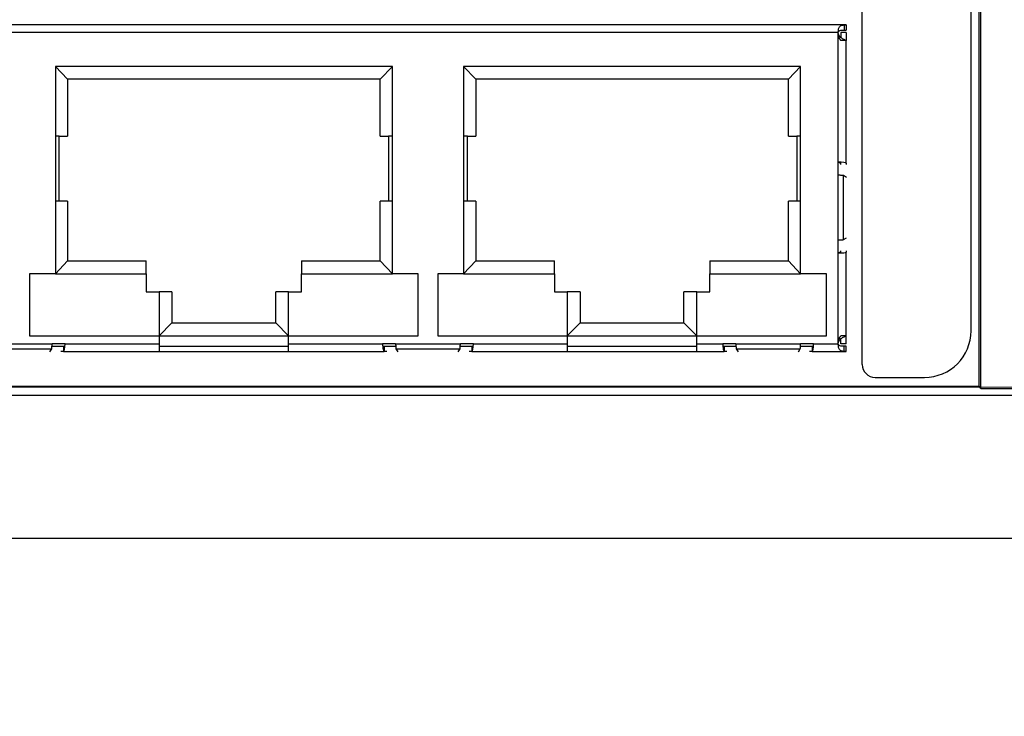
# Model space of a CAD drawing. Units: millimetres. Extents: x 17 to 584, y 10 to 410.
# Drawn here: x 254 to 273, y 324 to 338 of the extents above; entities that cross this region are included whole.
import ezdxf

# ---------------------------------------------------------------- set-up
doc = ezdxf.new("R2010")
doc.units = ezdxf.units.MM
doc.linetypes.add('SLD-Solid', pattern=[0])
doc.styles.add('SLDTEXTSTYLE1', font='GOTHIC.TTF', dxfattribs={"width": 0.913})
doc.dimstyles.new('SLDDIMSTYLE1', dxfattribs={"dimtxt": 3.5, "dimasz": 3.302, "dimexe": 0, "dimexo": 0.0625, "dimgap": 0.875, "dimtad": 1, "dimdec": 0, "dimlfac": 2, "dimrnd": 1e-09, "dimzin": 12, "dimdsep": 46, "dimtxsty": 'SLDTEXTSTYLE1', "dimsah": 1, "dimcen": 0.09, "dimadec": 0, "dimazin": 3, "dimtfac": 1, "dimtdec": 0, "dimtofl": 0, "dimtmove": 0, "dimatfit": 3, "dimfxl": 1, "dimfrac": 2, "dimtolj": 1, "dimtzin": 12, "dimarcsym": 0})
doc.dimstyles.new('SLDDIMSTYLE2', dxfattribs={"dimtxt": 3.5, "dimasz": 3.302, "dimexe": 0, "dimexo": 0.0625, "dimgap": 0.875, "dimtad": 1, "dimdec": 0, "dimlfac": 2, "dimrnd": 1e-09, "dimzin": 12, "dimdsep": 46, "dimtxsty": 'SLDTEXTSTYLE1', "dimsah": 1, "dimcen": 0.09, "dimadec": 0, "dimazin": 3, "dimtfac": 1, "dimtdec": 0, "dimtmove": 0, "dimatfit": 0, "dimfxl": 1, "dimfrac": 2, "dimtolj": 1, "dimtzin": 12, "dimarcsym": 0})

# ---------------------------------------------------------------- blocks, each defined once
blk = doc.blocks.new('_D')
at = {"color": 7, "linetype": 'SLD-Solid', "lineweight": 0}
for p, q in [((297.656, 349.309), (55.222, 349.309)), ((56.222, 349.309), (56.222, 327.609)), ((299.379, 327.609), (55.222, 327.609))]:
    blk.add_line(p, q, dxfattribs=at)
at = {"color": 7, "linetype": 'SLD-Solid', "lineweight": 18}
for points in [[(56.222, 349.309), (55.714, 346.007), (56.73, 346.007)], [(56.222, 327.609), (56.73, 330.911), (55.714, 330.911)]]:
    blk.add_solid(points, dxfattribs=at)
at = {"color": 7, "linetype": 'SLD-Solid', "lineweight": 18, "insert": (51.751, 335.873), "char_height": 3.5, "attachment_point": 1, "rotation": 90, "style": 'SLDTEXTSTYLE1'}
blk.add_mtext('43', dxfattribs=at)
blk = doc.blocks.new('_D_1')
at = {"color": 7, "linetype": 'SLD-Solid', "lineweight": 0}
for p, q in [((62.222, 346.397), (62.222, 352.747)), ((305.832, 346.397), (61.222, 346.397)), ((62.222, 346.397), (62.222, 330.522)), ((305.832, 330.522), (61.222, 330.522)), ((62.222, 330.522), (62.222, 324.172))]:
    blk.add_line(p, q, dxfattribs=at)
at = {"color": 7, "linetype": 'SLD-Solid', "lineweight": 18}
for points in [[(62.222, 346.397), (62.73, 349.699), (61.714, 349.699)], [(62.222, 330.522), (61.714, 327.22), (62.73, 327.22)]]:
    blk.add_solid(points, dxfattribs=at)
at = {"color": 7, "linetype": 'SLD-Solid', "lineweight": 18, "insert": (57.751, 335.873), "char_height": 3.5, "attachment_point": 1, "rotation": 90, "style": 'SLDTEXTSTYLE1'}
blk.add_mtext('32', dxfattribs=at)
blk = doc.blocks.new('_D_2')
at = {"color": 7, "linetype": 'SLD-Solid', "lineweight": 0}
for p, q in [((75.665, 334.654), (75.665, 366.328)), ((309.965, 334.654), (309.965, 366.328)), ((309.965, 365.328), (75.665, 365.328))]:
    blk.add_line(p, q, dxfattribs=at)
at = {"color": 7, "linetype": 'SLD-Solid', "lineweight": 18}
for points in [[(75.665, 365.328), (78.967, 364.82), (78.967, 365.836)], [(309.965, 365.328), (306.663, 365.836), (306.663, 364.82)]]:
    blk.add_solid(points, dxfattribs=at)
at = {"color": 7, "linetype": 'SLD-Solid', "lineweight": 18, "insert": (188.936, 369.798), "char_height": 3.5, "attachment_point": 1, "style": 'SLDTEXTSTYLE1'}
blk.add_mtext('469', dxfattribs=at)
blk = doc.blocks.new('_D_3')
at = {"color": 7, "linetype": 'SLD-Solid', "lineweight": 0}
for p, q in [((77.415, 334.654), (77.415, 360.328)), ((308.215, 334.654), (308.215, 360.328)), ((77.415, 359.328), (308.215, 359.328))]:
    blk.add_line(p, q, dxfattribs=at)
at = {"color": 7, "linetype": 'SLD-Solid', "lineweight": 18}
for points in [[(77.415, 359.328), (80.717, 358.82), (80.717, 359.836)], [(308.215, 359.328), (304.913, 359.836), (304.913, 358.82)]]:
    blk.add_solid(points, dxfattribs=at)
at = {"color": 7, "linetype": 'SLD-Solid', "lineweight": 18, "insert": (188.936, 363.798), "char_height": 3.5, "attachment_point": 1, "style": 'SLDTEXTSTYLE1'}
blk.add_mtext('462', dxfattribs=at)

msp = doc.modelspace()

# ---------------------------------------------------------------- linework, layer by layer
at = {"color": 7, "linetype": 'SLD-Solid', "lineweight": 25}
for p, q in [((272.8236, 330.5378), (272.8236, 347.1031)), ((272.8498, 330.4941), (272.8498, 347.1294)), ((272.6649, 331.6094), (272.6649, 346.0594)), ((270.5649, 330.9594), (270.5649, 343.9794)), ((270.2524, 337.5094), (238.3774, 337.5094)), ((270.2189, 337.5085), (270.2524, 337.509)), ((270.2189, 337.5085), (270.2189, 337.4091)), ((270.2524, 337.509), (270.2524, 337.5094)), ((270.2524, 337.509), (270.2524, 337.4092)), ((270.1024, 337.3593), (238.5274, 337.3594)), ((270.1024, 334.8594), (270.1024, 337.3593)), ((270.2524, 337.3594), (270.1524, 337.3594)), ((270.1524, 337.3594), (270.1524, 337.2637)), ((270.2189, 337.4091), (270.2524, 337.4092)), ((270.2524, 337.3594), (270.2524, 337.2095)), ((270.2524, 337.2095), (270.1524, 337.2095)), ((270.2524, 334.8444), (270.2524, 337.2095)), ((255.2399, 336.4594), (255.0024, 336.7094)), ((261.5024, 336.7094), (255.0024, 336.7094)), ((255.0024, 336.7094), (255.0024, 332.7094)), ((261.2649, 336.4594), (261.5024, 336.7094)), ((261.5024, 332.7094), (261.5024, 336.7094)), ((263.1149, 336.4594), (262.8774, 336.7094)), ((269.3774, 336.7094), (262.8774, 336.7094)), ((262.8774, 336.7094), (262.8774, 332.7094)), ((269.1399, 336.4594), (269.3774, 336.7094)), ((269.3774, 332.7094), (269.3774, 336.7094)), ((255.2399, 336.4594), (255.2399, 335.3594)), ((261.2649, 336.4594), (255.2399, 336.4594)), ((261.2649, 335.3594), (261.2649, 336.4594)), ((269.1399, 336.4594), (263.1149, 336.4594)), ((263.1149, 336.4594), (263.1149, 335.3594)), ((269.1399, 335.3594), (269.1399, 336.4594)), ((255.0774, 335.3594), (255.0024, 335.3594)), ((255.0774, 335.3594), (255.2399, 335.3594)), ((255.0774, 334.1094), (255.0774, 335.3594)), ((261.2649, 335.3594), (261.4274, 335.3594)), ((261.4274, 335.3594), (261.4274, 334.1094)), ((261.5024, 335.3594), (261.4274, 335.3594)), ((262.9524, 335.3594), (262.8774, 335.3594)), ((262.9524, 334.1094), (262.9524, 335.3594)), ((262.9524, 335.3594), (263.1149, 335.3594)), ((269.1399, 335.3594), (269.3024, 335.3594)), ((269.3774, 335.3594), (269.3024, 335.3594)), ((269.3024, 335.3594), (269.3024, 334.1094)), ((270.1024, 334.6094), (270.1024, 334.8594)), ((270.1024, 334.8594), (270.1524, 334.8444)), ((270.1524, 334.8165), (270.1524, 334.8444)), ((270.2524, 334.8444), (270.2524, 334.8165)), ((270.1024, 333.3594), (270.1024, 334.6094)), ((270.2009, 333.3666), (270.2009, 334.6021)), ((270.2621, 334.5653), (270.2009, 334.6021)), ((255.0774, 334.1094), (255.0024, 334.1094)), ((255.2399, 334.1094), (255.0774, 334.1094)), ((255.2399, 334.1094), (255.2399, 332.9594)), ((261.2649, 332.9594), (261.2649, 334.1094)), ((261.4274, 334.1094), (261.2649, 334.1094)), ((261.5024, 334.1094), (261.4274, 334.1094)), ((262.9524, 334.1094), (262.8774, 334.1094)), ((263.1149, 334.1094), (262.9524, 334.1094)), ((263.1149, 334.1094), (263.1149, 332.9594)), ((269.1399, 332.9594), (269.1399, 334.1094)), ((269.3024, 334.1094), (269.1399, 334.1094)), ((269.3774, 334.1094), (269.3024, 334.1094)), ((270.1024, 333.1094), (270.1024, 333.3594)), ((270.2009, 333.3666), (270.2621, 333.4034)), ((270.1524, 333.1243), (270.1024, 333.1094)), ((270.1024, 331.3594), (270.1024, 333.1094)), ((270.1524, 333.1243), (270.1524, 333.1522)), ((270.2524, 333.1522), (270.2524, 333.1243)), ((270.2524, 331.5092), (270.2524, 333.1243)), ((255.2399, 332.9594), (255.0024, 332.7094)), ((255.2399, 332.9594), (256.7524, 332.9594)), ((256.7524, 332.7094), (256.7524, 332.9594)), ((259.7524, 332.9594), (261.2649, 332.9594)), ((259.7524, 332.9594), (259.7524, 332.7094)), ((261.2649, 332.9594), (261.5024, 332.7094)), ((263.1149, 332.9594), (262.8774, 332.7094)), ((263.1149, 332.9594), (264.6274, 332.9594)), ((264.6274, 332.7094), (264.6274, 332.9594)), ((267.6274, 332.9594), (269.1399, 332.9594)), ((267.6274, 332.9594), (267.6274, 332.7094)), ((269.1399, 332.9594), (269.3774, 332.7094)), ((255.0024, 332.7094), (254.5024, 332.7094)), ((254.5024, 332.7094), (254.5024, 331.5094)), ((255.0024, 332.7094), (256.7524, 332.7094)), ((256.7524, 332.7094), (256.7524, 332.3594)), ((259.7524, 332.3594), (259.7524, 332.7094)), ((259.7524, 332.7094), (261.5024, 332.7094)), ((262.0024, 332.7094), (261.5024, 332.7094)), ((262.0024, 331.5094), (262.0024, 332.7094)), ((262.8774, 332.7094), (262.3774, 332.7094)), ((262.3774, 332.7094), (262.3774, 331.5094)), ((262.8774, 332.7094), (264.6274, 332.7094)), ((264.6274, 332.7094), (264.6274, 332.3594)), ((267.6274, 332.3594), (267.6274, 332.7094)), ((267.6274, 332.7094), (269.3774, 332.7094)), ((269.8774, 332.7094), (269.3774, 332.7094)), ((269.8774, 331.5094), (269.8774, 332.7094)), ((256.7524, 332.3594), (257.0024, 332.3594)), ((257.0024, 332.3594), (257.0024, 331.5094)), ((257.2524, 332.3594), (257.0024, 332.3594)), ((257.2524, 332.3594), (257.2524, 331.7594)), ((259.2524, 331.7594), (259.2524, 332.3594)), ((259.5024, 332.3594), (259.2524, 332.3594)), ((259.5024, 331.5094), (259.5024, 332.3594)), ((259.5024, 332.3594), (259.7524, 332.3594)), ((264.6274, 332.3594), (264.8774, 332.3594)), ((264.8774, 332.3594), (264.8774, 331.5094)), ((265.1274, 332.3594), (264.8774, 332.3594)), ((265.1274, 332.3594), (265.1274, 331.7594)), ((267.1274, 331.7594), (267.1274, 332.3594)), ((267.3774, 332.3594), (267.1274, 332.3594)), ((267.3774, 331.5094), (267.3774, 332.3594)), ((267.3774, 332.3594), (267.6274, 332.3594)), ((257.2524, 331.7594), (257.0024, 331.5094)), ((257.2524, 331.7594), (259.2524, 331.7594)), ((259.2524, 331.7594), (259.5024, 331.5094)), ((265.1274, 331.7594), (264.8774, 331.5094)), ((265.1274, 331.7594), (267.1274, 331.7594)), ((267.1274, 331.7594), (267.3774, 331.5094)), ((254.5024, 331.5094), (257.0024, 331.5094)), ((257.0024, 331.5094), (259.5024, 331.5094)), ((257.0024, 331.5094), (257.0024, 331.3594)), ((259.5024, 331.3594), (259.5024, 331.5094)), ((259.5024, 331.5094), (262.0024, 331.5094)), ((262.3774, 331.5094), (264.8774, 331.5094)), ((264.8774, 331.5094), (267.3774, 331.5094)), ((264.8774, 331.5094), (264.8774, 331.3594)), ((267.3774, 331.3594), (267.3774, 331.5094)), ((267.3774, 331.5094), (269.8774, 331.5094)), ((270.2524, 331.5092), (270.1524, 331.5092)), ((270.1524, 331.3594), (270.1524, 331.4549)), ((270.2524, 331.3594), (270.2524, 331.5092)), ((253.6899, 331.3594), (254.9399, 331.3594)), ((253.6972, 331.2609), (254.9326, 331.2609)), ((254.8958, 331.1996), (254.9326, 331.2609)), ((254.9371, 331.3094), (255.1873, 331.3094)), ((255.1899, 331.3594), (254.9399, 331.3594)), ((255.1623, 331.2094), (255.1108, 331.2094)), ((255.1623, 331.3094), (255.1623, 331.2094)), ((255.1623, 331.2094), (257.0024, 331.2094)), ((255.1899, 331.3594), (257.0024, 331.3594)), ((257.0024, 331.3594), (257.0024, 331.2094)), ((257.0024, 331.3094), (259.5024, 331.3094)), ((257.0024, 331.2094), (259.5024, 331.2094)), ((259.5024, 331.3594), (261.3149, 331.3594)), ((259.5024, 331.2094), (259.5024, 331.3594)), ((259.5024, 331.2094), (261.3425, 331.2094)), ((261.5649, 331.3594), (261.3149, 331.3594)), ((261.3175, 331.3094), (261.5677, 331.3094)), ((261.3425, 331.3094), (261.3425, 331.2094)), ((261.394, 331.2094), (261.3425, 331.2094)), ((261.5649, 331.3594), (262.8149, 331.3594)), ((261.5722, 331.2609), (262.8076, 331.2609)), ((261.5722, 331.2609), (261.609, 331.1996)), ((262.7708, 331.1996), (262.8076, 331.2609)), ((262.8121, 331.3094), (263.0624, 331.3094)), ((263.0649, 331.3594), (262.8149, 331.3594)), ((263.0373, 331.2094), (262.9858, 331.2094)), ((263.0373, 331.3094), (263.0373, 331.2094)), ((263.0373, 331.2094), (264.8774, 331.2094)), ((263.0649, 331.3594), (264.8774, 331.3594)), ((264.8774, 331.3594), (264.8774, 331.2094)), ((264.8774, 331.3094), (267.3774, 331.3094)), ((264.8774, 331.2094), (267.3774, 331.2094)), ((267.3774, 331.3594), (267.8774, 331.3594)), ((267.3774, 331.2094), (267.3774, 331.3594)), ((267.3774, 331.2094), (267.905, 331.2094)), ((268.1274, 331.3594), (267.8774, 331.3594)), ((267.8799, 331.3094), (268.1302, 331.3094)), ((267.905, 331.3094), (267.905, 331.2094)), ((267.9565, 331.2094), (267.905, 331.2094)), ((268.1274, 331.3594), (269.3774, 331.3594)), ((268.1347, 331.2609), (269.3701, 331.2609)), ((268.1347, 331.2609), (268.1715, 331.1996)), ((269.3333, 331.1996), (269.3701, 331.2609)), ((269.3746, 331.3094), (269.6248, 331.3094)), ((269.6274, 331.3594), (269.3774, 331.3594)), ((269.5998, 331.2094), (269.5483, 331.2094)), ((269.5998, 331.3094), (269.5998, 331.2094)), ((269.5998, 331.2094), (270.2524, 331.2094)), ((269.6274, 331.3594), (270.1024, 331.3594)), ((270.2524, 331.3594), (270.1524, 331.3594)), ((270.2189, 331.2102), (270.2189, 331.3096)), ((270.2524, 331.3095), (270.2189, 331.3096)), ((270.2524, 331.2097), (270.2189, 331.2102)), ((270.2524, 331.2097), (270.2524, 331.3095)), ((270.2524, 331.2094), (270.2524, 331.2097)), ((270.8149, 330.7094), (271.7649, 330.7094)), ((85.691, 330.5378), (272.8236, 330.5378)), ((272.8498, 330.4941), (272.8236, 330.5378)), ((272.8498, 330.4941), (273.7611, 330.4941)), ((273.8149, 330.3594), (85.2509, 330.3594)), ((85.2509, 327.6094), (300.3787, 327.6094))]:
    msp.add_line(p, q, dxfattribs=at)
for centre, radius, start, end in [((271.7649, 331.6094), 0.9, 270.00018, 0), ((270.8149, 330.9594), 0.25, 180, 270)]:
    msp.add_arc(centre, radius, start, end, dxfattribs=at)
for centre, major_axis, ratio, start_param, end_param in [((270.1024, 334.8444), (0.15, 0), 0.0995438, 0, 1.5707963), ((270.1024, 333.1243), (0.15, 0), 0.0995438, 4.712389, 6.2831853), ((255.1623, 331.3594), (0, 0.15), 0.1838617, 3.1415927, 4.712389), ((261.3425, 331.3594), (0, 0.15), 0.1838617, 1.5707963, 3.1415927), ((263.0373, 331.3594), (0, 0.15), 0.1838617, 3.1415927, 4.712389), ((267.905, 331.3594), (0, 0.15), 0.1838617, 1.5707963, 3.1415927), ((269.5998, 331.3594), (0, 0.15), 0.1838617, 3.1415927, 4.712389)]:
    msp.add_ellipse(centre, major_axis=major_axis, ratio=ratio, start_param=start_param, end_param=end_param, dxfattribs=at)
for points, knots in [([(270.1024, 337.3594), (270.1028, 337.3721), (270.1035, 337.3971), (270.1098, 337.4311), (270.12, 337.4594), (270.1341, 337.4807), (270.1512, 337.495), (270.1711, 337.5032), (270.1935, 337.5072), (270.2105, 337.508), (270.2189, 337.5085)], [0, 0, 0, 0, 0.1450326, 0.2839623, 0.4187635, 0.5516043, 0.6769488, 0.7908975, 0.8971047, 1, 1, 1, 1]), ([(270.1024, 337.3594), (270.1025, 337.3615), (270.1027, 337.3658), (270.1049, 337.3743), (270.1104, 337.3841), (270.1211, 337.3934), (270.1411, 337.403), (270.174, 337.4083), (270.2032, 337.4088), (270.2189, 337.4091)], [0, 0, 0, 0, 0.0437453, 0.0874202, 0.1786112, 0.2817056, 0.4021841, 0.6783278, 1, 1, 1, 1]), ([(270.1524, 337.2095), (270.1523, 337.2094), (270.1521, 337.2092), (270.1503, 337.2109), (270.1475, 337.2141), (270.1424, 337.2205), (270.1341, 337.2325), (270.1199, 337.2592), (270.1055, 337.3023), (270.1035, 337.3395), (270.1024, 337.3594)], [0, 0, 0, 0, 0.0410733, 0.082477, 0.1258181, 0.1724799, 0.2750457, 0.3951962, 0.6787346, 1, 1, 1, 1]), ([(270.2524, 337.2095), (270.2511, 337.2096), (270.2484, 337.2098), (270.2283, 337.2177), (270.2008, 337.2308), (270.1704, 337.2493), (270.1421, 337.2721), (270.12, 337.2988), (270.1051, 337.3282), (270.1033, 337.3491), (270.1024, 337.3593)], [0, 0, 0, 0, 0.14695, 0.2920695, 0.4307966, 0.5627159, 0.6840618, 0.7966858, 0.9005104, 1, 1, 1, 1]), ([(270.2009, 334.6021), (270.1977, 334.6027), (270.1913, 334.6039), (270.1679, 334.6057), (270.1373, 334.6075), (270.114, 334.6087), (270.1024, 334.6094)], [0, 0, 0, 0, 0.2499885, 0.499976, 0.7499794, 1, 1, 1, 1]), ([(270.1024, 333.3594), (270.114, 333.36), (270.1373, 333.3612), (270.1679, 333.363), (270.1913, 333.3648), (270.1977, 333.366), (270.2009, 333.3666)], [0, 0, 0, 0, 0.2500206, 0.500024, 0.7500116, 1, 1, 1, 1]), ([(270.1024, 331.3594), (270.1035, 331.3792), (270.1055, 331.4164), (270.1199, 331.4595), (270.1341, 331.4861), (270.1424, 331.4981), (270.1474, 331.5046), (270.1502, 331.5078), (270.1521, 331.5095), (270.1523, 331.5093), (270.1524, 331.5092)], [0, 0, 0, 0, 0.3212389, 0.6047642, 0.723886, 0.8274633, 0.8738953, 0.917145, 0.9586396, 1, 1, 1, 1]), ([(270.1024, 331.3594), (270.1033, 331.3695), (270.1052, 331.3904), (270.1199, 331.4198), (270.142, 331.4465), (270.1703, 331.4693), (270.2008, 331.4879), (270.2282, 331.5009), (270.2484, 331.5089), (270.2511, 331.5091), (270.2524, 331.5092)], [0, 0, 0, 0, 0.0990294, 0.2032785, 0.3148315, 0.437255, 0.5679391, 0.7079071, 0.8523586, 1, 1, 1, 1]), ([(254.9326, 331.2609), (254.9332, 331.2641), (254.9344, 331.2704), (254.9363, 331.2939), (254.9381, 331.3244), (254.9393, 331.3477), (254.9399, 331.3594)], [0, 0, 0, 0, 0.2499989, 0.5000004, 0.7500019, 1, 1, 1, 1]), ([(261.5649, 331.3594), (261.5655, 331.3477), (261.5667, 331.3244), (261.5685, 331.2939), (261.5704, 331.2704), (261.5716, 331.2641), (261.5722, 331.2609)], [0, 0, 0, 0, 0.2499985, 0.4999989, 0.7500021, 1, 1, 1, 1]), ([(262.8076, 331.2609), (262.8082, 331.2641), (262.8094, 331.2704), (262.8113, 331.2939), (262.8131, 331.3244), (262.8143, 331.3477), (262.8149, 331.3594)], [0, 0, 0, 0, 0.25, 0.4999997, 0.7499994, 1, 1, 1, 1]), ([(268.1274, 331.3594), (268.128, 331.3477), (268.1292, 331.3244), (268.131, 331.2939), (268.1329, 331.2704), (268.1341, 331.2641), (268.1347, 331.2609)], [0, 0, 0, 0, 0.2500006, 0.5000003, 0.75, 1, 1, 1, 1]), ([(269.3701, 331.2609), (269.3707, 331.2641), (269.3719, 331.2704), (269.3738, 331.2939), (269.3756, 331.3244), (269.3768, 331.3477), (269.3774, 331.3594)], [0, 0, 0, 0, 0.2499972, 0.4999997, 0.7499994, 1, 1, 1, 1]), ([(270.2189, 331.2102), (270.2105, 331.2107), (270.1936, 331.2115), (270.1713, 331.2155), (270.1513, 331.2237), (270.1342, 331.238), (270.12, 331.2592), (270.1098, 331.2874), (270.1035, 331.3215), (270.1028, 331.3465), (270.1024, 331.3594)], [0, 0, 0, 0, 0.1024527, 0.208523, 0.322608, 0.4483079, 0.5805564, 0.7151529, 0.8543067, 1, 1, 1, 1]), ([(270.2189, 331.3096), (270.2032, 331.3099), (270.174, 331.3104), (270.1412, 331.3157), (270.1211, 331.3253), (270.1104, 331.3345), (270.1049, 331.3444), (270.1027, 331.3528), (270.1025, 331.3572), (270.1024, 331.3594)], [0, 0, 0, 0, 0.3206194, 0.5976944, 0.7179261, 0.8209125, 0.9122064, 0.9560329, 1, 1, 1, 1])]:
    msp.add_open_spline(points, degree=3, knots=knots, dxfattribs=at)

# ---------------------------------------------------------------- dimensions: what is measured, and where the dimension line sits
at = {"color": 7, "linetype": 'SLD-Solid', "lineweight": 18}
for base, p1, p2, picture, middle in [((75.6648, 365.3275), (309.9648, 333.6544), (75.6648, 333.6544), '_D_2', (192.8148, 365.3275)), ((308.2148, 359.3275), (77.4148, 333.6544), (308.2148, 333.6544), '_D_3', (192.8148, 359.3275))]:
    dim = msp.add_linear_dim(base=base, p1=p1, p2=p2, dimstyle='SLDDIMSTYLE1', dxfattribs=at)
    dim.commit()
    dim.dimension.update_dxf_attribs({"geometry": picture, "text_midpoint": middle, "dimtype": 160})
for base, p1, p2, dimstyle, picture, middle in [((62.2217, 330.5219), (306.8323, 346.3969), (306.8323, 330.5219), 'SLDDIMSTYLE2', '_D_1', (62.2217, 338.4594)), ((56.2217, 327.6094), (298.6556, 349.3094), (300.3787, 327.6094), 'SLDDIMSTYLE1', '_D', (56.2217, 338.4594))]:
    dim = msp.add_linear_dim(base=base, p1=p1, p2=p2, angle=90, dimstyle=dimstyle, dxfattribs=at)
    dim.commit()
    dim.dimension.update_dxf_attribs({"geometry": picture, "text_midpoint": middle, "dimtype": 160})

doc.saveas('drawing.dxf')
